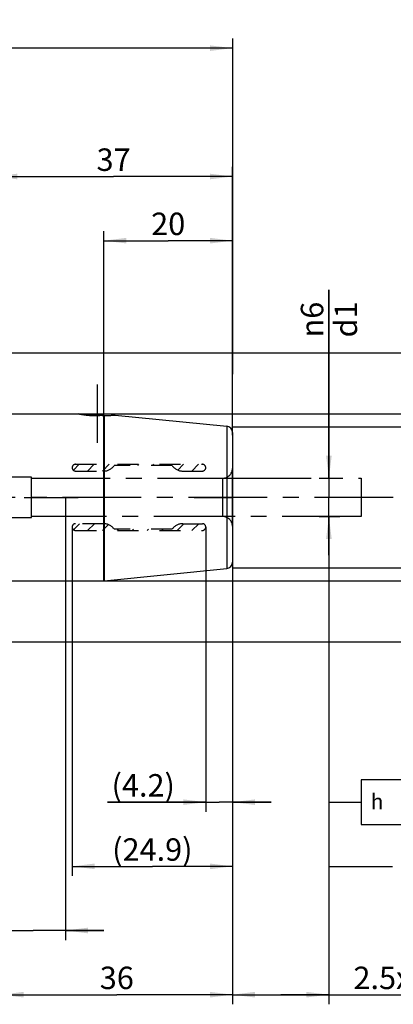
# Model space of a CAD drawing. Units: millimetres. Extents: x 0 to 594, y 0 to 420.
# Drawn here: x 356 to 415, y 142 to 296 of the extents above; entities that cross this region are included whole.
import ezdxf

# ---------------------------------------------------------------- set-up
doc = ezdxf.new("R2010")
doc.units = ezdxf.units.MM
doc.header["$LTSCALE"] = 32.67
for name, pattern in [('CENTER', [0.6, 0.375, -0.075, 0.075, -0.075]), ('HIDDEN', [0.2, 0.1, -0.1]), ('PHANTOM', [0.8, 0.45, -0.05, 0.1, -0.05, 0.1, -0.05])]:
    doc.linetypes.add(name, pattern=pattern)
doc.layers.get('0').update_dxf_attribs({"linetype": 'CONTINUOUS'})
for name, color, linetype in [('606320228-000-01-ED1_CL', 7, 'CONTINUOUS'), ('606967789-000_AXIS', 7, 'CONTINUOUS'), ('606967789-000_CL', 7, 'CONTINUOUS'), ('606967789-000_DIM', 7, 'CONTINUOUS'), ('606967789-000_HL', 7, 'CONTINUOUS'), ('606967988-000_DIM', 7, 'CONTINUOUS'), ('606967988-000_HL', 7, 'CONTINUOUS'), ('606968188-000_AXIS', 7, 'CONTINUOUS'), ('606968188-000_DIM', 7, 'CONTINUOUS'), ('606968188-000_HL', 7, 'CONTINUOUS'), ('CURVES', 7, 'CONTINUOUS'), ('DRW_SKE_ED1_FADE_IN', 7, 'CONTINUOUS')]:
    doc.layers.add(name, color=color, linetype=linetype)
doc.styles.get("Standard").update_dxf_attribs({"font": 'TXT.SHX', "width": 0.7})
doc.styles.add('TEXTSTYLE_2', font='gdt', dxfattribs={"width": 0.7})
doc.dimstyles.new('DIMSTYLE_1', dxfattribs={"dimtxt": 3.5, "dimasz": 3.5, "dimexe": 1.5, "dimexo": 0, "dimgap": 0.875, "dimtad": 1, "dimdec": 3, "dimdsep": 46, "dimtxsty": 'STANDARD', "dimblk": '_FILLED', "dimblk1": '_FILLED', "dimblk2": '_FILLED', "dimcen": 0.09, "dimclrt": 2, "dimadec": 3, "dimazin": 2, "dimtp": 0.1, "dimtm": 0.1, "dimtfac": 1, "dimtdec": 3, "dimtofl": 0, "dimtmove": 0, "dimatfit": 3, "dimldrblk": '_FILLED', "dimfxl": 1, "dimtolj": 1, "dimarcsym": 0})
doc.dimstyles.new('DIMSTYLE_2', dxfattribs={"dimtxt": 3.5, "dimasz": 3.5, "dimexe": 1.5, "dimexo": 0, "dimgap": 0.875, "dimtad": 1, "dimdec": 1, "dimdsep": 46, "dimtxsty": 'STANDARD', "dimblk": '_FILLED', "dimblk1": '_FILLED', "dimblk2": '_FILLED', "dimcen": 0.09, "dimclrt": 2, "dimadec": 3, "dimazin": 2, "dimtp": 0.1, "dimtm": 0.1, "dimtfac": 1, "dimtdec": 1, "dimtofl": 0, "dimtmove": 0, "dimatfit": 3, "dimldrblk": '_FILLED', "dimfxl": 1, "dimtolj": 1, "dimarcsym": 0})
doc.dimstyles.new('DIMSTYLE_3', dxfattribs={"dimtxt": 3.5, "dimasz": 3.5, "dimexe": 1.5, "dimexo": 0, "dimgap": 0.875, "dimtad": 1, "dimdec": 1, "dimdsep": 46, "dimtxsty": 'STANDARD', "dimblk": '_FILLED', "dimblk1": '_FILLED', "dimblk2": '_FILLED', "dimcen": 0.09, "dimclrt": 2, "dimadec": 3, "dimazin": 2, "dimtp": 0.05, "dimtm": 0.05, "dimtfac": 1, "dimtdec": 1, "dimtofl": 0, "dimtmove": 0, "dimatfit": 3, "dimldrblk": '_FILLED', "dimfxl": 1, "dimtolj": 1, "dimarcsym": 0})
doc.dimstyles.new('DIMSTYLE_4', dxfattribs={"dimtxt": 3.5, "dimasz": 3.5, "dimexe": 1.5, "dimexo": 0, "dimgap": 0.875, "dimtad": 1, "dimdec": 3, "dimdsep": 46, "dimtxsty": 'STANDARD', "dimblk": '_FILLED', "dimblk1": '_FILLED', "dimblk2": '_FILLED', "dimcen": 0.09, "dimclrt": 2, "dimadec": 3, "dimazin": 2, "dimtp": 0.05, "dimtm": 0.05, "dimtfac": 1, "dimtdec": 3, "dimtofl": 0, "dimtmove": 0, "dimatfit": 3, "dimldrblk": '_FILLED', "dimfxl": 1, "dimtolj": 1, "dimarcsym": 0})
doc.dimstyles.new('DIMSTYLE_5', dxfattribs={"dimtxt": 3.5, "dimasz": 3.5, "dimexe": 1.5, "dimexo": 0, "dimgap": 0.875, "dimtad": 1, "dimdec": 3, "dimdsep": 46, "dimtxsty": 'STANDARD', "dimblk": '_FILLED', "dimblk1": '_FILLED', "dimblk2": '_FILLED', "dimcen": 0.09, "dimclrt": 2, "dimadec": 3, "dimazin": 2, "dimtp": 0.15, "dimtm": 0.15, "dimtfac": 1, "dimtdec": 3, "dimtofl": 0, "dimtmove": 0, "dimatfit": 3, "dimldrblk": '_FILLED', "dimfxl": 1, "dimtolj": 1, "dimarcsym": 0})
doc.dimstyles.get("Standard").update_dxf_attribs({"dimtxt": 3.5, "dimasz": 3.5, "dimexe": 1.5, "dimexo": 0, "dimtad": 1, "dimdec": 3, "dimdsep": 46, "dimtxsty": 'STANDARD', "dimblk": '_FILLED', "dimblk1": '_FILLED', "dimblk2": '_FILLED', "dimcen": 0.09, "dimclrt": 2, "dimadec": 3, "dimazin": 2, "dimtol": 1, "dimtp": 0.005, "dimtm": 0.005, "dimtfac": 1, "dimtdec": 3, "dimtofl": 0, "dimtmove": 0, "dimatfit": 3, "dimldrblk": '_FILLED', "dimfxl": 1, "dimtolj": 1, "dimarcsym": 0})

# ---------------------------------------------------------------- blocks, each defined once
blk = doc.blocks.new('_FILLED')
at = {"color": 0, "linetype": 'BYBLOCK'}
blk.add_solid([(0, 0), (-1, 0.125), (-1, -0.125)], dxfattribs=at)
blk = doc.blocks.new('*D0')
at = {"layer": '606968188-000_DIM', "color": 3, "linetype": 'CONTINUOUS'}
for p, q in [((353.6, 221.15), (353.6, 152.15)), ((363.6, 221.15), (363.6, 152.15)), ((353.6, 153.65), (329.65, 153.65)), ((329.65, 153.65), (358.6, 153.65)), ((369.6, 153.65), (358.6, 153.65)), ((363.6, 153.65), (369.6, 153.65))]:
    blk.add_line(p, q, dxfattribs=at)
at = {"layer": '606968188-000_DIM', "color": 3, "linetype": 'CONTINUOUS', "xscale": 3.5, "yscale": 3.5, "zscale": 3.5}
blk.add_blockref('_FILLED', (353.6, 153.65), dxfattribs=at)
at = {"layer": '606968188-000_DIM', "color": 3, "linetype": 'CONTINUOUS', "xscale": 3.5, "yscale": 3.5, "zscale": 3.5, "rotation": 180}
blk.add_blockref('_FILLED', (363.6, 153.65), dxfattribs=at)
at = {"layer": '606968188-000_DIM', "color": 2, "linetype": 'CONTINUOUS', "insert": (334.4, 158.02), "char_height": 3.5, "width": 46.375, "attachment_point": 3, "line_spacing_factor": 0.9}
blk.add_mtext('10\\PVERSTELLWEG', dxfattribs=at)
blk = doc.blocks.new('*D1')
at = {"layer": '606967988-000_DIM', "color": 3, "linetype": 'CONTINUOUS'}
for p, q in [((364.65, 216.52), (364.65, 162.15)), ((389.6, 211.11), (389.6, 162.15)), ((364.65, 163.65), (377.13, 163.65)), ((389.6, 163.65), (377.13, 163.65))]:
    blk.add_line(p, q, dxfattribs=at)
at = {"layer": '606967988-000_DIM', "color": 3, "linetype": 'CONTINUOUS', "xscale": 3.5, "yscale": 3.5, "zscale": 3.5, "rotation": 180}
blk.add_blockref('_FILLED', (364.65, 163.65), dxfattribs=at)
at = {"layer": '606967988-000_DIM', "color": 3, "linetype": 'CONTINUOUS', "xscale": 3.5, "yscale": 3.5, "zscale": 3.5}
blk.add_blockref('_FILLED', (389.6, 163.65), dxfattribs=at)
at = {"layer": '606967988-000_DIM', "color": 2, "linetype": 'CONTINUOUS', "insert": (377.13, 168.02), "char_height": 3.5, "width": 19.875, "attachment_point": 2, "line_spacing_factor": 0.9}
blk.add_mtext('(24.9)', dxfattribs=at)
blk = doc.blocks.new('*D2')
at = {"layer": '606967988-000_DIM', "color": 3, "linetype": 'CONTINUOUS'}
for p, q in [((385.44, 216.52), (385.44, 172.15)), ((389.6, 211.33), (389.6, 172.15)), ((385.44, 173.65), (370.14, 173.65)), ((370.14, 173.65), (387.52, 173.65)), ((395.6, 173.65), (387.52, 173.65)), ((389.6, 173.65), (395.6, 173.65))]:
    blk.add_line(p, q, dxfattribs=at)
at = {"layer": '606967988-000_DIM', "color": 3, "linetype": 'CONTINUOUS', "xscale": 3.5, "yscale": 3.5, "zscale": 3.5}
blk.add_blockref('_FILLED', (385.44, 173.65), dxfattribs=at)
at = {"layer": '606967988-000_DIM', "color": 3, "linetype": 'CONTINUOUS', "xscale": 3.5, "yscale": 3.5, "zscale": 3.5, "rotation": 180}
blk.add_blockref('_FILLED', (389.6, 173.65), dxfattribs=at)
at = {"layer": '606967988-000_DIM', "color": 2, "linetype": 'CONTINUOUS', "insert": (380.64, 178.02), "char_height": 3.5, "width": 15.75, "attachment_point": 3, "line_spacing_factor": 0.9}
blk.add_mtext('(4.2)', dxfattribs=at)
blk = doc.blocks.new('*D3')
at = {"layer": '606967988-000_DIM', "color": 3, "linetype": 'CONTINUOUS'}
for p, q in [((404.6, 224.15), (404.6, 253.49)), ((404.6, 253.49), (404.6, 221.15)), ((403.1, 224.15), (405.78, 224.15)), ((404.6, 212.15), (404.6, 221.15)), ((403.1, 218.15), (406.32, 218.15)), ((404.6, 218.15), (404.6, 212.15))]:
    blk.add_line(p, q, dxfattribs=at)
at = {"layer": '606967988-000_DIM', "color": 3, "linetype": 'CONTINUOUS', "xscale": 3.5, "yscale": 3.5, "zscale": 3.5}
for p, rotation in [((404.6, 224.15), 270), ((404.6, 218.15), 90)]:
    blk.add_blockref('_FILLED', p, dxfattribs=dict(at, rotation=rotation))
at = {"layer": '606967988-000_DIM', "color": 2, "linetype": 'CONTINUOUS', "insert": (400.23, 246.07), "char_height": 3.5, "width": 11.125, "attachment_point": 1, "rotation": 90, "line_spacing_factor": 0.9, "style": 'TEXTSTYLE_2'}
blk.add_mtext('{\\fgdt;n}\\fTXT.SHX;6\\Pd1', dxfattribs=at)
blk = doc.blocks.new('GEOM_TOLERANCE_SYMBOLS_BL10', base_point=(423.6, 173.65))
at = {"layer": '606320228-000-01-ED1_CL', "color": 3, "linetype": 'CONTINUOUS'}
for p, q in [((409.6, 177.15), (409.6, 170.15)), ((431.6, 177.15), (409.6, 177.15)), ((416.6, 177.15), (416.6, 170.15)), ((431.6, 177.15), (431.6, 170.15)), ((431.6, 177.15), (442.6, 177.15)), ((442.6, 170.15), (442.6, 177.15)), ((404.6, 173.65), (409.6, 173.65)), ((409.6, 170.15), (431.6, 170.15)), ((431.6, 170.15), (442.6, 170.15))]:
    blk.add_line(p, q, dxfattribs=at)
at = {"layer": '606320228-000-01-ED1_CL', "color": 2, "linetype": 'CONTINUOUS', "style": 'TEXTSTYLE_2'}
blk.add_text('h', height=2.4, dxfattribs=at).set_placement((411.1, 172.55))
at = {"layer": '606320228-000-01-ED1_CL', "color": 2, "linetype": 'CONTINUOUS'}
for s, width, p in [('0.003', 0.766667, (417.39, 172.01)), ('A-B', 0.849206, (432.64, 172))]:
    blk.add_text(s, height=3.5, dxfattribs=dict(at, width=width)).set_placement(p)
blk = doc.blocks.new('*D4')
at = {"layer": '606967988-000_DIM', "color": 3, "linetype": 'CONTINUOUS'}
for p, q in [((404.6, 218.15), (404.6, 142.15)), ((389.6, 211.18), (389.6, 142.15)), ((389.6, 143.65), (397.1, 143.65)), ((404.6, 143.65), (397.1, 143.65)), ((397.1, 143.65), (440.67, 143.65))]:
    blk.add_line(p, q, dxfattribs=at)
at = {"layer": '606967988-000_DIM', "color": 3, "linetype": 'CONTINUOUS', "xscale": 3.5, "yscale": 3.5, "zscale": 3.5, "rotation": 180}
blk.add_blockref('_FILLED', (389.6, 143.65), dxfattribs=at)
at = {"layer": '606967988-000_DIM', "color": 3, "linetype": 'CONTINUOUS', "xscale": 3.5, "yscale": 3.5, "zscale": 3.5}
blk.add_blockref('_FILLED', (404.6, 143.65), dxfattribs=at)
at = {"layer": '606967988-000_DIM', "color": 2, "linetype": 'CONTINUOUS', "insert": (408.42, 148.02), "char_height": 3.5, "width": 48.375, "attachment_point": 1, "line_spacing_factor": 0.9}
blk.add_mtext('2.5xd1-50max.', dxfattribs=at)
blk = doc.blocks.new('*D5')
at = {"layer": '606967789-000_DIM', "color": 3, "linetype": 'CONTINUOUS'}
for p, q in [((309.6, 251.84), (309.6, 292.65)), ((389.6, 292.65), (389.6, 240.34)), ((309.6, 291.15), (349.6, 291.15)), ((389.6, 291.15), (349.6, 291.15))]:
    blk.add_line(p, q, dxfattribs=at)
at = {"layer": '606967789-000_DIM', "color": 3, "linetype": 'CONTINUOUS', "xscale": 3.5, "yscale": 3.5, "zscale": 3.5, "rotation": 180}
blk.add_blockref('_FILLED', (309.6, 291.15), dxfattribs=at)
at = {"layer": '606967789-000_DIM', "color": 3, "linetype": 'CONTINUOUS', "xscale": 3.5, "yscale": 3.5, "zscale": 3.5}
blk.add_blockref('_FILLED', (389.6, 291.15), dxfattribs=at)
at = {"layer": '606967789-000_DIM', "color": 2, "linetype": 'CONTINUOUS', "insert": (349.6, 295.52), "char_height": 3.5, "width": 8.25, "attachment_point": 2, "line_spacing_factor": 0.9}
blk.add_mtext('80', dxfattribs=at)
blk = doc.blocks.new('*D6')
at = {"layer": '606967789-000_DIM', "color": 3, "linetype": 'CONTINUOUS'}
for p, q in [((353.6, 221.15), (353.6, 142.15)), ((389.6, 211.78), (389.6, 142.15)), ((353.6, 143.65), (371.6, 143.65)), ((389.6, 143.65), (371.6, 143.65))]:
    blk.add_line(p, q, dxfattribs=at)
at = {"layer": '606967789-000_DIM', "color": 3, "linetype": 'CONTINUOUS', "xscale": 3.5, "yscale": 3.5, "zscale": 3.5, "rotation": 180}
blk.add_blockref('_FILLED', (353.6, 143.65), dxfattribs=at)
at = {"layer": '606967789-000_DIM', "color": 3, "linetype": 'CONTINUOUS', "xscale": 3.5, "yscale": 3.5, "zscale": 3.5}
blk.add_blockref('_FILLED', (389.6, 143.65), dxfattribs=at)
at = {"layer": '606967789-000_DIM', "color": 2, "linetype": 'CONTINUOUS', "insert": (371.6, 148.02), "char_height": 3.5, "width": 7.875, "attachment_point": 2, "line_spacing_factor": 0.9}
blk.add_mtext('36', dxfattribs=at)
blk = doc.blocks.new('*D8')
at = {"layer": '606967789-000_DIM', "color": 3, "linetype": 'CONTINUOUS'}
for p, q in [((346.31, 243.65), (446.1, 243.65)), ((444.6, 243.65), (444.6, 221.15)), ((444.6, 198.65), (444.6, 221.15)), ((346.31, 198.65), (446.1, 198.65))]:
    blk.add_line(p, q, dxfattribs=at)
at = {"layer": '606967789-000_DIM', "color": 3, "linetype": 'CONTINUOUS', "xscale": 3.5, "yscale": 3.5, "zscale": 3.5}
for p, rotation in [((444.6, 243.65), 90), ((444.6, 198.65), 270)]:
    blk.add_blockref('_FILLED', p, dxfattribs=dict(at, rotation=rotation))
at = {"layer": '606967789-000_DIM', "color": 2, "linetype": 'CONTINUOUS', "insert": (440.23, 221.15), "char_height": 3.5, "width": 14.875, "attachment_point": 2, "rotation": 90, "line_spacing_factor": 0.9, "style": 'TEXTSTYLE_2'}
blk.add_mtext('{\\fgdt;n}\\fTXT.SHX;45', dxfattribs=at)
blk = doc.blocks.new('*D9')
at = {"layer": '606967789-000_DIM', "color": 3, "linetype": 'CONTINUOUS'}
for p, q in [((365.66, 234.15), (436.1, 234.15)), ((434.6, 234.15), (434.6, 221.15)), ((434.6, 208.15), (434.6, 221.15)), ((369.62, 208.15), (436.1, 208.15))]:
    blk.add_line(p, q, dxfattribs=at)
at = {"layer": '606967789-000_DIM', "color": 3, "linetype": 'CONTINUOUS', "xscale": 3.5, "yscale": 3.5, "zscale": 3.5}
for p, rotation in [((434.6, 234.15), 90), ((434.6, 208.15), 270)]:
    blk.add_blockref('_FILLED', p, dxfattribs=dict(at, rotation=rotation))
at = {"layer": '606967789-000_DIM', "color": 2, "linetype": 'CONTINUOUS', "insert": (430.23, 221.15), "char_height": 3.5, "width": 15.25, "attachment_point": 2, "rotation": 90, "line_spacing_factor": 0.9, "style": 'TEXTSTYLE_2'}
blk.add_mtext('{\\fgdt;n}\\fTXT.SHX;26', dxfattribs=at)
blk = doc.blocks.new('*D10')
at = {"layer": '606967789-000_DIM', "color": 3, "linetype": 'CONTINUOUS'}
for p, q in [((352.6, 234.15), (352.6, 272.65)), ((389.6, 230.85), (389.6, 272.65)), ((352.6, 271.15), (371.1, 271.15)), ((389.6, 271.15), (371.1, 271.15))]:
    blk.add_line(p, q, dxfattribs=at)
at = {"layer": '606967789-000_DIM', "color": 3, "linetype": 'CONTINUOUS', "xscale": 3.5, "yscale": 3.5, "zscale": 3.5, "rotation": 180}
blk.add_blockref('_FILLED', (352.6, 271.15), dxfattribs=at)
at = {"layer": '606967789-000_DIM', "color": 3, "linetype": 'CONTINUOUS', "xscale": 3.5, "yscale": 3.5, "zscale": 3.5}
blk.add_blockref('_FILLED', (389.6, 271.15), dxfattribs=at)
at = {"layer": '606967789-000_DIM', "color": 2, "linetype": 'CONTINUOUS', "insert": (371.1, 275.52), "char_height": 3.5, "width": 7.875, "attachment_point": 2, "line_spacing_factor": 0.9}
blk.add_mtext('37', dxfattribs=at)
blk = doc.blocks.new('*D11')
at = {"layer": '606967789-000_DIM', "color": 3, "linetype": 'CONTINUOUS'}
for p, q in [((389.6, 232.15), (426.1, 232.15)), ((424.6, 232.15), (424.6, 221.15)), ((424.6, 210.15), (424.6, 221.15)), ((389.6, 210.15), (426.1, 210.15))]:
    blk.add_line(p, q, dxfattribs=at)
at = {"layer": '606967789-000_DIM', "color": 3, "linetype": 'CONTINUOUS', "xscale": 3.5, "yscale": 3.5, "zscale": 3.5}
for p, rotation in [((424.6, 232.15), 90), ((424.6, 210.15), 270)]:
    blk.add_blockref('_FILLED', p, dxfattribs=dict(at, rotation=rotation))
at = {"layer": '606967789-000_DIM', "color": 2, "linetype": 'CONTINUOUS', "insert": (420.23, 221.15), "char_height": 3.5, "width": 15.25, "attachment_point": 2, "rotation": 90, "line_spacing_factor": 0.9, "style": 'TEXTSTYLE_2'}
blk.add_mtext('{\\fgdt;n}\\fTXT.SHX;22', dxfattribs=at)
blk = doc.blocks.new('*D12')
at = {"layer": '606967789-000_DIM', "color": 3, "linetype": 'CONTINUOUS'}
for p, q in [((369.6, 233.92), (369.6, 262.65)), ((389.6, 243.95), (389.6, 262.65)), ((369.6, 261.15), (379.6, 261.15)), ((389.6, 261.15), (379.6, 261.15))]:
    blk.add_line(p, q, dxfattribs=at)
at = {"layer": '606967789-000_DIM', "color": 3, "linetype": 'CONTINUOUS', "xscale": 3.5, "yscale": 3.5, "zscale": 3.5, "rotation": 180}
blk.add_blockref('_FILLED', (369.6, 261.15), dxfattribs=at)
at = {"layer": '606967789-000_DIM', "color": 3, "linetype": 'CONTINUOUS', "xscale": 3.5, "yscale": 3.5, "zscale": 3.5}
blk.add_blockref('_FILLED', (389.6, 261.15), dxfattribs=at)
at = {"layer": '606967789-000_DIM', "color": 2, "linetype": 'CONTINUOUS', "insert": (379.6, 265.52), "char_height": 3.5, "width": 8.25, "attachment_point": 2, "line_spacing_factor": 0.9}
blk.add_mtext('20', dxfattribs=at)

msp = doc.modelspace()

# ---------------------------------------------------------------- linework, layer by layer
at = {"layer": '606967789-000_AXIS', "color": 1, "linetype": 'CENTER'}
msp.add_line((368.6006, 229.6492), (368.6006, 238.7364), dxfattribs=at)
at = {"layer": '606967789-000_CL', "color": 7, "linetype": 'CONTINUOUS'}
for p, q in [((352.6006, 234.1496), (365.7006, 234.1496)), ((371.3279, 233.9769), (388.7001, 232.2396)), ((389.6006, 231.2446), (389.6006, 211.0546)), ((369.6502, 208.1545), (388.7001, 210.0595)), ((352.6006, 208.1496), (369.5507, 208.1496))]:
    msp.add_line(p, q, dxfattribs=at)
at = {"layer": '606967789-000_CL', "color": 9, "linetype": 'CONTINUOUS'}
for p, q in [((369.5507, 233.9099), (369.5507, 208.1496)), ((369.6502, 233.9122), (369.6502, 208.1545)), ((388.7001, 232.2396), (388.7001, 210.0595))]:
    msp.add_line(p, q, dxfattribs=at)
at = {"layer": '606967789-000_CL', "color": 7, "linetype": 'CONTINUOUS'}
for centre, radius, start, end in [((369.6296, 232.6334), 1.2789, 89.076022, 93.536028), ((369.8944, 249.3635), 15.4533, 269.09448, 275.322324), ((388.6006, 231.2446), 1, 0, 84.289407), ((388.6006, 211.0546), 1, 275.710593, 360), ((369.5507, 209.1496), 1, 270, 275.710593)]:
    msp.add_arc(centre, radius, start, end, dxfattribs=at)
msp.add_open_spline([(369.5507, 233.9099), (369.1135, 233.883), (368.2579, 233.8665), (367.0913, 233.9418), (366.2475, 234.0543), (365.8195, 234.1279), (365.7006, 234.1496)], degree=3, knots=[0, 0, 0, 0, 0.33986799, 0.66305852, 0.90616954, 1, 1, 1, 1], dxfattribs=at)
at = {"layer": '606967789-000_HL', "color": 6, "linetype": 'HIDDEN'}
for p, q in [((365.7006, 234.1496), (365.7013, 234.1495)), ((371.2314, 233.9682), (371.3279, 233.9769))]:
    msp.add_line(p, q, dxfattribs=at)
for centre, radius, start, end in [((368.5929, 249.4524), 15.572, 272.779824, 273.526222), ((369.6297, 232.6293), 1.2831, 89.083213, 93.528837), ((369.8976, 249.1859), 15.2757, 269.07197, 269.30208), ((369.8972, 249.2779), 15.3677, 269.307843, 274.980782)]:
    msp.add_arc(centre, radius, start, end, dxfattribs=at)
msp.add_open_spline([(365.7013, 234.1495), (366.1069, 234.0755), (366.9023, 233.9588), (368.1211, 233.8721), (368.9308, 233.8785), (369.3482, 233.8987)], degree=3, knots=[0, 0, 0, 0, 0.33768766, 0.65777292, 1, 1, 1, 1], dxfattribs=at)
at = {"layer": '606967988-000_HL', "color": 6, "linetype": 'HIDDEN'}
for p, q in [((364.8392, 225.3751), (365.7637, 226.2996)), ((365.179, 226.2996), (384.9156, 226.2996)), ((367.0325, 225.2496), (368.0825, 226.2996)), ((369.3513, 225.2496), (370.4013, 226.2996)), ((380.2006, 226.1246), (371.2006, 226.1246)), ((372.5451, 226.1246), (372.7201, 226.2996)), ((374.8638, 226.1246), (375.0388, 226.2996)), ((377.1826, 226.1246), (377.3576, 226.2996)), ((379.5014, 226.1246), (379.6764, 226.2996)), ((381.0949, 225.3993), (381.9952, 226.2996)), ((383.2639, 225.2496), (384.3139, 226.2996)), ((365.179, 225.2496), (369.547, 225.2496)), ((381.8542, 225.2496), (384.9156, 225.2496)), ((364.8543, 216.115), (365.7888, 217.0496)), ((369.547, 217.0496), (365.179, 217.0496)), ((367.0576, 215.9996), (368.1076, 217.0496)), ((369.3764, 215.9996), (370.2835, 216.9067)), ((380.9703, 215.9996), (382.0203, 217.0496)), ((381.8542, 217.0496), (384.9156, 217.0496)), ((383.2891, 215.9996), (384.3391, 217.0496)), ((365.179, 215.9996), (384.9156, 215.9996)), ((380.2006, 216.1746), (371.2006, 216.1746)), ((371.6952, 215.9996), (371.8702, 216.1746)), ((374.0139, 215.9996), (374.1889, 216.1746)), ((376.3327, 215.9996), (376.5077, 216.1746)), ((378.6515, 215.9996), (378.8265, 216.1746))]:
    msp.add_line(p, q, dxfattribs=at)
for centre, radius, start, end in [((365.179, 225.7746), 0.525, 90, 270), ((369.547, 227.2496), 2, 270, 325.771134), ((381.8542, 227.2496), 2, 214.228866, 270), ((384.9156, 225.7746), 0.525, 270, 90), ((365.179, 216.5246), 0.525, 90, 270), ((369.547, 215.0496), 2, 34.228866, 90), ((381.8542, 215.0496), 2, 90, 145.771134), ((384.9156, 216.5246), 0.525, 270, 90)]:
    msp.add_arc(centre, radius, start, end, dxfattribs=at)
at = {"layer": '606968188-000_AXIS', "color": 1, "linetype": 'CENTER'}
msp.add_line((414.6006, 221.1496), (272.7006, 221.1496), dxfattribs=at)
at = {"layer": '606968188-000_HL', "color": 6, "linetype": 'HIDDEN'}
msp.add_line((389.6006, 221.1496), (389.6006, 221.3486), dxfattribs=at)
at = {"layer": 'CURVES', "color": 6, "linetype": 'PHANTOM'}
for p, q in [((357.2006, 221.1496), (365.5691, 221.1496)), ((383.6406, 221.1496), (389.6006, 221.1496))]:
    msp.add_line(p, q, dxfattribs=at)
at = {"layer": 'DRW_SKE_ED1_FADE_IN', "color": 6, "linetype": 'CENTER'}
for p, q in [((389.6006, 216.6496), (389.6006, 225.6496)), ((358.3206, 224.2996), (353.6006, 224.2996)), ((358.3206, 217.9996), (358.3206, 224.2996)), ((358.3206, 224.1496), (389.6006, 224.1496)), ((388.1006, 218.1496), (388.1006, 224.1496)), ((353.6006, 217.9996), (358.3206, 217.9996)), ((389.6006, 218.1496), (358.3206, 218.1496))]:
    msp.add_line(p, q, dxfattribs=at)
at = {"layer": 'DRW_SKE_ED1_FADE_IN', "color": 1, "linetype": 'CENTER'}
for p, q in [((389.6006, 224.1496), (409.6006, 224.1496)), ((409.6006, 224.1496), (409.6006, 218.1496)), ((409.6006, 218.1496), (389.6006, 218.1496)), ((404.6006, 218.1496), (404.6006, 218.1996))]:
    msp.add_line(p, q, dxfattribs=at)
at = {"layer": 'DRW_SKE_ED1_FADE_IN', "color": 6, "linetype": 'CENTER'}
for centre, start, end in [((388.1006, 225.6496), 270, 360), ((388.1006, 216.6496), 0, 90)]:
    msp.add_arc(centre, 1.5, start, end, dxfattribs=at)

# ---------------------------------------------------------------- block references
at = {"layer": '606320228-000-01-ED1_CL', "color": 3, "linetype": 'CONTINUOUS'}
msp.add_blockref('GEOM_TOLERANCE_SYMBOLS_BL10', (423.5998, 173.6471), dxfattribs=at)

# ---------------------------------------------------------------- dimensions: what is measured, and where the dimension line sits
at = {"layer": '606967789-000_DIM', "color": 3, "linetype": 'CONTINUOUS'}
for base, p1, p2, dimstyle, picture, middle in [((309.6006, 291.1496), (389.6006, 240.3424), (309.6006, 251.8389), 'DIMSTYLE_5', '*D5', (349.1006, 291.1496)), ((352.6006, 271.1496), (389.6006, 230.8463), (352.6006, 234.1496), 'DIMSTYLE_5', '*D10', (370.6006, 271.1496)), ((369.6006, 261.1496), (389.6006, 243.9461), (369.6006, 233.9152), 'DIMSTYLE_1', '*D12', (379.1006, 261.1496)), ((353.6006, 143.6497), (389.6006, 211.7791), (353.6006, 221.1496), 'DIMSTYLE_5', '*D6', (371.1006, 143.6497))]:
    dim = msp.add_linear_dim(base=base, p1=p1, p2=p2, angle=180, dimstyle=dimstyle, dxfattribs=at)
    dim.commit()
    dim.dimension.update_dxf_attribs({"geometry": picture, "text_midpoint": middle, "dimtype": 160})
for base, p1, p2, dimstyle, picture, middle in [((444.6006, 243.6496), (346.3075, 198.6496), (346.3075, 243.6496), 'DIMSTYLE_5', '*D8', (444.6006, 221.1496)), ((434.6006, 234.1496), (369.6157, 208.1496), (365.6625, 234.1496), 'DIMSTYLE_1', '*D9', (434.6006, 221.1496)), ((424.6006, 232.1496), (389.6006, 210.1496), (389.6006, 232.1496), 'DIMSTYLE_1', '*D11', (424.6006, 221.1496))]:
    dim = msp.add_linear_dim(base=base, p1=p1, p2=p2, angle=90, text='%%c<>', dimstyle=dimstyle, dxfattribs=at)
    dim.commit()
    dim.dimension.update_dxf_attribs({"geometry": picture, "text_midpoint": middle, "dimtype": 160})
at = {"layer": '606967988-000_DIM', "color": 3, "linetype": 'CONTINUOUS'}
for base, p1, p2, angle, text, dimstyle, picture, middle in [((404.6006, 218.1496), (403.1006, 224.1496), (406.3203, 218.1496), 270, '%%c<>\\Pd1', 'DIMSTYLE_4', '*D3', (404.6006, 249.7832)), ((364.654, 163.6497), (389.6006, 211.1093), (364.654, 216.5246), 180, '(<>)', 'DIMSTYLE_2', '*D1', (377.1273, 163.6497)), ((385.4406, 173.6497), (389.6006, 211.3259), (385.4406, 216.5246), 180, '(<>)', 'DIMSTYLE_3', '*D2', (375.3921, 173.6497))]:
    dim = msp.add_linear_dim(base=base, p1=p1, p2=p2, angle=angle, text=text, dimstyle=dimstyle, dxfattribs=at)
    dim.commit()
    dim.dimension.update_dxf_attribs({"geometry": picture, "text_midpoint": middle, "dimtype": 160})
dim = msp.add_linear_dim(base=(404.6006, 143.6497), p1=(389.6006, 211.1774), p2=(404.6006, 218.1496), text='2.5xd1-50max.', dimstyle='DIMSTYLE_1', dxfattribs=at)
dim.commit()
dim.dimension.update_dxf_attribs({"geometry": '*D4', "text_midpoint": (424.5413, 143.6497), "dimtype": 160})
at = {"layer": '606968188-000_DIM', "color": 3, "linetype": 'CONTINUOUS'}
dim = msp.add_linear_dim(base=(363.6006, 153.6497), p1=(353.6006, 221.1496), p2=(363.6006, 221.1496), text='<>\\PVERSTELLWEG', dimstyle='DIMSTYLE_1', dxfattribs=at)
dim.commit()
dim.dimension.update_dxf_attribs({"geometry": '*D0', "text_midpoint": (318.9395, 153.6497), "dimtype": 160})

# ---------------------------------------------------------------- leaders
at = {"color": 3, "linetype": 'CONTINUOUS'}
for points in [[(404.6006, 218.1496), (404.6006, 163.6497), (414.4828, 163.6497)], [(404.6046, 163.6759), (404.6006, 163.6497), (414.4828, 163.6497)]]:
    msp.add_leader(points, dimstyle='STANDARD', override={"dimtad": 0, "dimldrblk": 'NONE'}, dxfattribs=at)
at = {"layer": '606320228-000-01-ED1_CL', "color": 3, "linetype": 'CONTINUOUS'}
msp.add_leader([(404.6006, 218.1496), (404.6006, 173.6497), (404.6006, 173.6497)], dimstyle='STANDARD', override={"dimtad": 0}, dxfattribs=at)

doc.saveas('drawing.dxf')
